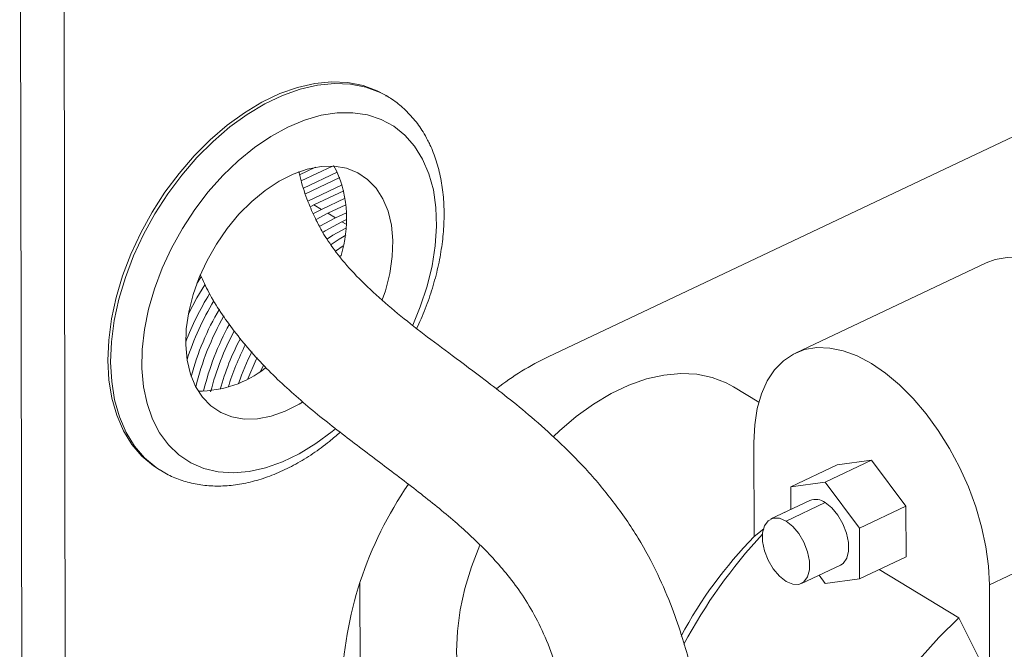
# Model space of a CAD drawing. Extents: x 19.1 to 29.8, y 0.6 to 8.7.
# Drawn here: x 24.2 to 24.3, y 4.6 to 4.7 of the extents above; entities that cross this region are included whole.
import ezdxf

# ---------------------------------------------------------------- set-up
doc = ezdxf.new("R2010")
doc.units = 0
doc.header["$MEASUREMENT"] = 0
doc.layers.get('0').update_dxf_attribs({"linetype": 'CONTINUOUS'})
doc.layers.add('D7', color=7, linetype='CONTINUOUS')

# ---------------------------------------------------------------- blocks, each defined once
blk = doc.blocks.new('A$C36E416CE')
at = {"lineweight": 15}
for p, q in [((4.588478635640289, 1.742155851175339), (4.589507137947795, 1.12552491022762)), ((4.593387974759924, 1.742182539652376), (4.594416477067444, 1.125551598704657)), ((4.726322817053646, 1.676222740766132), (4.648252259913736, 1.639235093580428)), ((4.630102461075669, 1.668652372686557), (4.629783516514966, 1.668845171823488)), ((4.630102461075669, 1.668652372686557), (4.629907390973489, 1.668767276741319)), ((4.621940892992118, 1.660661992987603), (4.620134447508097, 1.659806149623972)), ((4.623836375198341, 1.660791156841261), (4.620305879834749, 1.659118506847676)), ((4.624318984540626, 1.660261834875357), (4.623977126618261, 1.660857840928733)), ((4.624388968902014, 1.660123484200531), (4.620569953299057, 1.65831414138432)), ((4.624671389800486, 1.659488424706415), (4.62079885651848, 1.65765372671018)), ((4.624948407303311, 1.658690191766603), (4.621046932569758, 1.6568417821198)), ((4.625127697275094, 1.658006271722877), (4.621759989165998, 1.656410745779073)), ((4.625287335391466, 1.657152427711585), (4.622622001492193, 1.655889667030609)), ((4.621759989165998, 1.656410745779073), (4.621408510203128, 1.656239761264144)), ((4.622622001492193, 1.655889667030609), (4.621707209108582, 1.655426003186049)), ((4.622622001492193, 1.655889667030609), (4.621759989165998, 1.656410745779073)), ((4.625373851204404, 1.656424553865291), (4.623335058088433, 1.655458630689882)), ((4.623335058088433, 1.655458630689882), (4.622007298405567, 1.654765762153257)), ((4.624197070414628, 1.654937551941419), (4.622428735875065, 1.653986410864727)), ((4.624197070414628, 1.654937551941419), (4.623335058088433, 1.655458630689882)), ((4.625424760493804, 1.655519197175751), (4.624197070414628, 1.654937551941419)), ((4.62542296610275, 1.654749484423879), (4.624910127010867, 1.654506515600692)), ((4.625398791242123, 1.654211122439477), (4.624910127010867, 1.654506515600692)), ((4.625072167537855, 1.651767437121068), (4.624205511156706, 1.651184482152352)), ((4.624821161921009, 1.650684346969314), (4.624684913789341, 1.65058646304831)), ((4.697765369272918, 1.649860168108889), (4.676217895502308, 1.639651577485635)), ((4.608993883659554, 1.648266835933576), (4.608513994631853, 1.647526599028694)), ((4.616036816077486, 1.638288873470735), (4.61570989398658, 1.637568863182038)), ((4.672079449280307, 1.634107514823256), (4.669210111515358, 1.635842003862484)), ((4.671533751315256, 1.618904387626044), (4.671516030466993, 1.629528790959966)), ((4.680938256215331, 1.627017567389075), (4.675676300664097, 1.624524599968757)), ((4.67955345788798, 1.625038160250694), (4.684815413439214, 1.627531127671013)), ((4.680938256215331, 1.627017567389075), (4.684815413439214, 1.627531127671013)), ((4.684815413439214, 1.627531127671013), (4.688702111773143, 1.622324386080253)), ((4.60418705442962, 1.626501349723933), (4.604505998990309, 1.626308550587002)), ((4.604354902245081, 1.626401740497231), (4.604505998990309, 1.626308550587002)), ((4.675676300664097, 1.624524599968757), (4.67955345788798, 1.625038160250694)), ((4.67955345788798, 1.625038160250694), (4.683440156221909, 1.619831418659938)), ((4.675680593614377, 1.621950793425771), (4.675676300664097, 1.624524599968757)), ((4.698134971100107, 1.613437879207456), (4.719682444870717, 1.62364646983071)), ((4.677832558143567, 1.622970334052583), (4.673413764609453, 1.620876833221873)), ((4.679557303689268, 1.622732438572779), (4.67513851015514, 1.620638937742067)), ((4.67491414198469, 1.621587670072966), (4.674973769616702, 1.621635001223112)), ((4.674973769616702, 1.621635001223112), (4.674991465896159, 1.621624303980308)), ((4.688702111773143, 1.622324386080253), (4.683440156221909, 1.619831418659938)), ((4.688702111773143, 1.622324386080253), (4.688711652883203, 1.616604084207559)), ((4.671533751315256, 1.618904387626044), (4.672617884622955, 1.61976494966137)), ((4.683440156221909, 1.619831418659938), (4.683449697331969, 1.614111116787242)), ((4.676874646318385, 1.613571881872707), (4.681293439852514, 1.615665382703417)), ((4.688711652883203, 1.616604084207559), (4.683449697331969, 1.614111116787242)), ((4.685675742032405, 1.615165754527967), (4.6946966116402, 1.609712719458299)), ((4.626957704634624, 1.613661358701439), (4.627008839891989, 1.583003593876885)), ((4.679572540108101, 1.613597556505304), (4.678881843123893, 1.614522835599618)), ((4.683449697331969, 1.614111116787242), (4.679572540108101, 1.613597556505304)), ((4.698134971100107, 1.613437879207456), (4.698152691948383, 1.602813475873534)), ((4.6946966116402, 1.609712719458299), (4.698152691948383, 1.602813475873534))]:
    blk.add_line(p, q, dxfattribs=at)
at = {"lineweight": 15, "flags": 128}
for points in [[(4.629783516514966, 1.668845171823488), (4.628910150023831, 1.669315341342539), (4.627305124991654, 1.669918938810389), (4.625579109276647, 1.670261726042677), (4.623752338834922, 1.670339684172516), (4.621846230879715, 1.670151899212113), (4.619883132784, 1.669700572768436), (4.617886060078096, 1.668990996231384), (4.615878426613509, 1.668031488737082), (4.613883770057033, 1.666833299633614), (4.611925475933067, 1.665410476592704), (4.610026503449706, 1.66377970091361), (4.608209116323099, 1.661960091950132), (4.606494621755633, 1.659972982953684), (4.604903120628538, 1.657841670960421), (4.603453271837413, 1.655591143654785), (4.602162073533709, 1.653247786411756), (4.601044663837005, 1.65083907295246), (4.600114143354322, 1.648393243239898), (4.599381421587527, 1.645938972391203), (4.598855089029431, 1.643505034488122), (4.598541316448024, 1.641119965227192), (4.598443782539949, 1.638811727364809), (4.598563630801085, 1.63660738287947), (4.598899456120169, 1.634532775694812), (4.599447321252388, 1.632612228683241), (4.600200802979959, 1.630868258502501), (4.601151067418545, 1.629321311608431), (4.602286973586462, 1.627989524538975), (4.603595204022444, 1.62688851127986), (4.60418705442962, 1.626501349723933)], [(4.629907390973489, 1.668767276741319), (4.62922909458452, 1.669122542205606), (4.627624069552358, 1.669726139673458), (4.625898053837336, 1.670068926905746), (4.624071283395626, 1.670146885035585), (4.622165175440404, 1.669959100075182), (4.620202077344704, 1.669507773631505), (4.618205004638785, 1.668798197094452), (4.616197371174199, 1.667838689600151), (4.614202714617736, 1.666640500496683), (4.612244420493756, 1.665217677455773), (4.61034544801041, 1.663586901776679), (4.608528060883788, 1.661767292813201), (4.606813566316323, 1.659780183816753), (4.605222065189228, 1.65764887182349), (4.603772216398102, 1.655398344517854), (4.602481018094412, 1.653054987274826), (4.601363608397694, 1.650646273815529), (4.600433087915011, 1.648200444102965), (4.59970036614823, 1.645746173254272), (4.599174033590121, 1.643312235351191), (4.598860261008713, 1.640927166090261), (4.598762727100638, 1.63861892822788), (4.598882575361788, 1.636414583742539), (4.599218400680872, 1.634339976557881), (4.599766265813077, 1.632419429546312), (4.600519747540648, 1.630675459365571), (4.601470011979249, 1.6291285124715), (4.602605918147166, 1.627796725402044), (4.603914148583133, 1.626695712142929), (4.604354902245081, 1.626401740497231)], [(4.634047660066091, 1.661586803007747), (4.633141927860397, 1.663047853850324), (4.632051303328854, 1.664292917256063), (4.630790004430157, 1.66530576191939), (4.629374474124337, 1.666073183861172), (4.627823166013702, 1.66658517856278), (4.626156303771911, 1.666835071390281), (4.624395617497417, 1.666819604608508), (4.622564060428434, 1.666538979850611), (4.620685509712349, 1.665996855489475), (4.618784455130626, 1.665200298945217), (4.616885679837029, 1.664159694550568), (4.615013937271303, 1.66288860817521), (4.613193628460269, 1.661403610373926), (4.611448483913083, 1.659724060364063), (4.60980125425775, 1.657871853648542), (4.608273413651961, 1.655871136574484), (4.606884879834528, 1.653747991548654), (4.605653754467259, 1.651530097013394), (4.604596087152093, 1.649246366615802), (4.603725666199953, 1.646926572274129), (4.603053838879095, 1.644600956055285), (4.602589363486079, 1.642299835923255), (4.602338295167971, 1.640053210498071), (4.602303906984265, 1.637890367977921), (4.602486647237516, 1.635839504322691), (4.602884133629065, 1.633927355676526), (4.603491184315917, 1.63217884982128), (4.60429988546402, 1.63061678120477), (4.60529969441713, 1.629261513780291), (4.606477577136548, 1.628130715531332), (4.60781817811969, 1.627239128142406), (4.609304020582545, 1.626598374818631), (4.610915734296331, 1.626216808759489), (4.612632308107965, 1.626099404262092), (4.614431363852649, 1.62624769187361), (4.616289448087475, 1.626659738438249), (4.618182337842843, 1.627330172298899), (4.620085356406012, 1.628250253324886), (4.621973695019694, 1.629407986852954), (4.623822736302248, 1.630788280056041), (4.624179715085052, 1.631084464212361)], [(4.632927020019086, 1.642806969335137), (4.633781884828256, 1.644870887154269), (4.634554268642479, 1.647197386713525), (4.63512334810888, 1.649514533915236), (4.63548170440632, 1.651792121202005), (4.635624665812418, 1.654000456740434), (4.635550368606619, 1.656110751499559), (4.635259781366631, 1.658095494559923), (4.634756692341515, 1.659928811760453), (4.634047660066091, 1.661586803007747)], [(4.629560019483922, 1.657093676084706), (4.628783687185095, 1.658303649653783), (4.627824345024084, 1.659293370822924), (4.626699863730227, 1.660044402959373), (4.625431190262407, 1.660542755755435), (4.624041957606909, 1.660779145841438), (4.622558044539591, 1.66074916971735), (4.621007093553207, 1.660453385781643), (4.619417995930139, 1.659897303929396), (4.617820353552407, 1.659091282913367), (4.616243927474645, 1.658050337380038), (4.614718083531987, 1.656793858175147), (4.613271245310063, 1.655345251128933), (4.611930364667433, 1.653731501049798), (4.610720419673431, 1.65198266904838), (4.609663949313973, 1.650131332555953), (4.608780633632936, 1.648211978468503), (4.608086927130191, 1.646260360721126), (4.607595752245306, 1.64431283425985), (4.607316258637074, 1.64240567781779), (4.607253652742575, 1.64057441811098), (4.607409100791177, 1.638853168042882), (4.60777970707986, 1.637273991245536), (4.608358567914667, 1.635866304794758), (4.609134900213494, 1.634656331225681), (4.61009424237449, 1.63366661005654), (4.611218723668362, 1.632915577920093), (4.612487397136181, 1.632417225124032), (4.61387662979168, 1.632180835038026), (4.615360542858998, 1.632210811162116), (4.616911493845382, 1.632506595097823), (4.61850059146845, 1.63306267695007), (4.620098233846182, 1.633868697966097), (4.620451802189653, 1.634080564169606)], [(4.629487260741602, 1.645660040831606), (4.629831660268398, 1.646699620158341), (4.630322835153283, 1.648647146619616), (4.630602328761515, 1.650554303061677), (4.630664934656014, 1.652385562768487), (4.630509486607412, 1.654106812836584), (4.630138880318729, 1.65568598963393), (4.629560019483922, 1.657093676084706)], [(4.624910127010867, 1.654506515600692), (4.623028267901692, 1.653486511372092), (4.622787972759955, 1.6533376050605)], [(4.6253671293201, 1.653787627362307), (4.623890280227887, 1.652965432623629), (4.623280207726911, 1.652578984268452)], [(4.625376559837694, 1.652984696737819), (4.624603336824126, 1.652534396282901), (4.623688468406375, 1.651944425810246)], [(4.697765369272918, 1.649860168108889), (4.698789018736253, 1.650240561204862), (4.700162670535878, 1.65047021428254), (4.701626882552478, 1.650426037627764), (4.70316030327773, 1.650108675435634), (4.704740571984505, 1.649522755561554), (4.706344644796591, 1.648676822036661), (4.707949130720326, 1.647583210476625), (4.709530632737984, 1.646257868200591), (4.711066088988876, 1.644720121683353), (4.712533109063347, 1.642992394731838), (4.713910300505251, 1.641099881495499), (4.715177580762219, 1.639070179078892), (4.716316470034418, 1.636932885113744), (4.717310360751714, 1.634719166158831), (4.718144759749411, 1.632461303221378), (4.718807499611192, 1.630192221027279), (4.719288916097543, 1.627945007904449), (4.719581989072015, 1.625752433280505), (4.719682444870717, 1.62364646983071)], [(4.609408698498715, 1.647380911770773), (4.608507479812861, 1.645896376454854), (4.607554845899291, 1.644102256068411)], [(4.671516030466993, 1.629528790959966), (4.67160965671582, 1.631517433546296), (4.671895999730655, 1.63335975638222), (4.67237088398554, 1.635028894252239), (4.673027384598701, 1.636500507367638), (4.673855928312864, 1.637753136295411), (4.674844433094993, 1.638768514885117), (4.675978484319419, 1.63953183663048), (4.677241544965643, 1.640031970581608), (4.678615196765268, 1.640261623659287), (4.680079408781868, 1.64021744700451), (4.68161282950712, 1.63990008481238), (4.683193098213895, 1.639314164938298), (4.684797171025981, 1.638468231413405), (4.686401656949716, 1.63737461985337), (4.687983158967359, 1.636049277577337), (4.689518615218265, 1.634511531060099), (4.690985635292737, 1.632783804108584), (4.692362826734641, 1.630891290872245), (4.693630106991609, 1.628861588455639), (4.694768996263807, 1.62672429449049), (4.695762886981104, 1.624510575535577), (4.6965972859788, 1.622252712598124), (4.697260025840581, 1.619983630404024), (4.697741442326933, 1.617736417281195), (4.698034515301405, 1.615543842657249), (4.698134971100107, 1.613437879207456)], [(4.615326562527859, 1.639128918119413), (4.615222783506528, 1.638911776392206), (4.614284241279496, 1.636719429916212)], [(4.669210111515358, 1.635842003862484), (4.668388989556139, 1.63628712810678), (4.666788420164625, 1.636899490742126), (4.665066195332589, 1.637251234011281), (4.663242506571539, 1.637338234046018), (4.66133873496479, 1.637159470850472), (4.659377200493768, 1.636717040259667), (4.657380900356731, 1.636016129367764), (4.655373239347529, 1.635064955714121), (4.653377755455882, 1.633874670940159), (4.651417843905936, 1.632459230046566), (4.649516482868638, 1.630835227783669), (4.648843961212396, 1.630196604613284)], [(4.681293439852514, 1.615665382703417), (4.68158887738463, 1.615859413034061), (4.681999254746916, 1.616428125847111), (4.682212261157407, 1.617230947603914), (4.682210640103509, 1.618202838460297), (4.681994522913374, 1.619265061599132), (4.681581418116455, 1.620331562018997), (4.681004793006554, 1.621315938198595), (4.680311362320769, 1.622138441834169), (4.679557303689268, 1.622732438572779)], [(4.67513851015514, 1.620638937742067), (4.674384912923689, 1.620956305500586), (4.673692829058144, 1.620971333030679), (4.673118327077336, 1.620682802891228), (4.672707949715036, 1.620114090078177), (4.67249494330456, 1.619311268321376), (4.672496564358443, 1.618339377464993), (4.672712681548578, 1.617277154326157), (4.673125786345512, 1.616210653906293), (4.673702411455398, 1.615226277726693), (4.674395842141184, 1.614403774091121), (4.675149900772698, 1.613809777352511)], [(4.67513851015514, 1.620638937742067), (4.675892568786654, 1.620044941003458), (4.67658599947244, 1.619222437367885), (4.677162624582341, 1.618238061188286), (4.67757572937926, 1.617171560768421), (4.677791846569395, 1.616109337629586), (4.677793467623292, 1.615137446773204), (4.677580461212802, 1.614334625016401), (4.677170083850502, 1.61376591220335), (4.676595581869694, 1.6134773820639), (4.675903498004164, 1.613492409593992), (4.675149900772698, 1.613809777352511)], [(4.640501445123636, 1.617907253561656), (4.639569199222709, 1.615473581809892), (4.638829593938812, 1.613019124957829), (4.638296124888885, 1.610584024194369), (4.637975046509798, 1.608196828849533), (4.637870123151945, 1.605885526606102), (4.637982584945807, 1.603677215369638), (4.638311113379647, 1.601597785570311), (4.63885185675797, 1.599671616621277), (4.639598475359055, 1.59792129109235), (4.640542215762469, 1.596367329950017), (4.641672013474821, 1.595027951967875), (4.642974622650943, 1.593918860128157), (4.643613649429998, 1.593498181762929)], [(4.690247186251671, 1.605025075479693), (4.69242153854464, 1.607455291075919), (4.6946966116402, 1.609712719458299)]]:
    blk.add_lwpolyline(points, dxfattribs=at)
at = {"lineweight": 15}
for centre, radius, start, end in [((4.611593148613455, 1.654792669973459), 0.01385130552580167, 342.7463870928883, 23.25651533957265), ((4.637433127374653, 1.629336460969418), 0.03232390750809409, 148.2678630574648, 159.0364633735197), ((4.637664950997848, 1.629151039408248), 0.03178474185734552, 148.912878781152, 162.1799798060431), ((4.637827686897541, 1.628951031662595), 0.03101832873899918, 149.6514837562112, 164.96192730475), ((4.638151589601083, 1.628686187269723), 0.03059666305348409, 150.304367222908, 166.5558500561594), ((4.638939238559875, 1.628185438696217), 0.03051986552202094, 151.179798462, 166.4632611128703), ((4.639683747702353, 1.627729206719819), 0.03055812761283537, 151.905738454156, 165.6985924455426), ((4.640696962231733, 1.627132470902829), 0.03072623235971806, 152.523512723643, 164.1075871318859), ((4.641813081265145, 1.62652785863936), 0.03116358624428962, 153.0789179237253, 162.7155440398062), ((4.642838579126465, 1.62592639885602), 0.03134547004468622, 153.6832314503755, 160.8313534651984), ((4.662587875222631, 1.609456124471654), 0.03304991478757569, 115.706194301175, 127.6047184933721), ((4.608745252668147, 1.647500437918005), 0.01215295825872253, 269.5600101062893, 308.3273414197654), ((4.667877294767369, 1.6004053635296), 0.04302279194957252, 145.4546566734022, 178.2257632172665), ((4.678484299686207, 1.621324306956652), 0.001770359353048048, 52.69240082488346, 111.6010024018918), ((4.715616952958246, 1.57889655315692), 0.05899830813224895, 136.9847566234177, 151.8625527439274), ((4.707836709731982, 1.583616132592391), 0.05062771704438299, 135.8120316145217, 151.669261958979)]:
    blk.add_arc(centre, radius, start, end, dxfattribs=at)
for points, knots in [([(4.634612709853347, 1.663736652842719), (4.634443448960386, 1.664046053540872), (4.633975678176501, 1.664901115833013), (4.633057177531985, 1.666166608539415), (4.631809392184469, 1.667436538937364), (4.630734742493406, 1.668303769389668), (4.630041785970381, 1.668665708386937), (4.629863292167446, 1.668758937710718)], [0, 0, 0, 0, 0.1466359779210368, 0.4052443841913013, 0.6607101275033301, 0.9126047051620698, 1, 1, 1, 1]), ([(4.633365507856983, 1.642428125120126), (4.633536752555646, 1.642784375934861), (4.634072622767039, 1.643899179493086), (4.6347918537104, 1.645822754220626), (4.635518483107422, 1.648168074799534), (4.636045956384724, 1.650514116864199), (4.636378301096858, 1.652834511380588), (4.636505924854564, 1.655107455948468), (4.636424338729913, 1.657308886730149), (4.6361307316532, 1.659414694948671), (4.635622492693233, 1.661396792598541), (4.635075272329249, 1.662814581229934), (4.634699724888751, 1.663563197151399), (4.634612709853347, 1.663736652842719)], [0, 0, 0, 0, 0.04786183534680764, 0.1497724135388597, 0.2518298897664359, 0.3540780352831302, 0.4565453820826598, 0.5592315184353818, 0.6620856554765594, 0.7649236918272422, 0.8674555477138463, 0.9692892056622122, 1, 1, 1, 1]), ([(4.676425493320256, 1.486834480428316), (4.676417436705183, 1.486869237314259), (4.67629673917401, 1.487389936179436), (4.67609143049474, 1.488373852989708), (4.675766263757072, 1.489958839734119), (4.675418573871344, 1.49175191556669), (4.675020993832494, 1.493878318628449), (4.674487574438846, 1.496822181180484), (4.673856034401428, 1.50047833267765), (4.673165897417523, 1.504761546319379), (4.672586026004357, 1.508639923527837), (4.672102249911266, 1.512133715249607), (4.671710243422499, 1.515182520964123), (4.671341364335195, 1.518342676328986), (4.67102286931112, 1.521461275759398), (4.670783189185645, 1.524148010467059), (4.670609770895187, 1.52629449517487), (4.670486853631036, 1.527928265282748), (4.670392375534622, 1.529256448678114), (4.670320865221786, 1.530305129762279), (4.67025478226849, 1.531305763034526), (4.670174053586951, 1.532564071775834), (4.670066472981819, 1.534294533696324), (4.669914425444706, 1.536775802155717), (4.669711406836687, 1.540113004456193), (4.669465780284245, 1.544350418579898), (4.669223274889436, 1.548987288809199), (4.66902368916438, 1.553687305921843), (4.668863162847746, 1.558131558986345), (4.668692744925369, 1.562310769513393), (4.668499470651884, 1.566245212761778), (4.668283245905815, 1.569966043555661), (4.668043604349183, 1.573508518134506), (4.667799311165769, 1.576935397019927), (4.667563707883293, 1.580348399655204), (4.66732052960268, 1.583961807089327), (4.66705051618823, 1.587721004380446), (4.666689519822942, 1.591709801126248), (4.666168385498612, 1.595612859850936), (4.665556699064599, 1.59899860918069), (4.664931349766807, 1.601864732710453), (4.664265696602275, 1.604542670083222), (4.6634049349633, 1.607547668232511), (4.662226714151888, 1.610990651629255), (4.660613420846534, 1.614808790316316), (4.658430143546344, 1.618873343988678), (4.655675855253239, 1.622866698790457), (4.652562744398029, 1.626542118413521), (4.649423358582698, 1.62970002275102), (4.646449649803547, 1.632351354088712), (4.64369524668999, 1.634601911602889), (4.640683819864524, 1.636925198610202), (4.637515705805203, 1.639269594227827), (4.634201914276861, 1.641744316653554), (4.63120862842435, 1.644102026556945), (4.628450675692424, 1.646475393079596), (4.626042691507539, 1.648854292394258), (4.624119500078837, 1.651146578868516), (4.622846557635459, 1.653082637490002), (4.6219416582904, 1.654761426604335), (4.621114541985225, 1.656640791625046), (4.620442773980376, 1.658484214853639), (4.62013861138222, 1.659769011424459), (4.620042614176814, 1.660174507961662)], [0, 0, 0, 0, 0.0007519017099602102, 0.01126436838293028, 0.02108776527226234, 0.03316033816655638, 0.04756868588199262, 0.06435915218480576, 0.09381169336099221, 0.1251575305972063, 0.1582723243160526, 0.1789223884667386, 0.2001134121594091, 0.2218168160680823, 0.2422445148975229, 0.2596238032810742, 0.2711471731093007, 0.2808023866301474, 0.2885991105786066, 0.2945480873337162, 0.2992473673587096, 0.3064008090779011, 0.3162106690263272, 0.3286316993234832, 0.3479166717981105, 0.3711828118146969, 0.3969370736229487, 0.4207272962185619, 0.4432163083293671, 0.4631326898209184, 0.4805151670933144, 0.4973262092660258, 0.5123483066135426, 0.5264797177628213, 0.5417363465616908, 0.5562755721719514, 0.5724860148443759, 0.5893794993728548, 0.6066614969484695, 0.6219360691719777, 0.632552451908239, 0.6435050937322194, 0.6567247214257116, 0.6722278631849439, 0.6900678586096196, 0.7102610785835078, 0.7323601645772317, 0.7535645693285176, 0.7732595056410847, 0.791500226266791, 0.8083662719273298, 0.8238677133411806, 0.8472155535266236, 0.8679062975734937, 0.8882259311608636, 0.9080837267295466, 0.9273645986999065, 0.9443659720806338, 0.9582835252604206, 0.9672109137711572, 0.9787839094960759, 0.9933039584415582, 1, 1, 1, 1]), ([(4.608906623235018, 1.648497385750053), (4.609218676577346, 1.647828446419439), (4.61028562030123, 1.645541271364177), (4.612729719956253, 1.641983001595607), (4.616318817584133, 1.637840359688269), (4.620476550469665, 1.634032097565218), (4.624902141130324, 1.630506258156156), (4.629410590787518, 1.62712018075756), (4.633827580415559, 1.623775863010737), (4.637973640787767, 1.620414678893734), (4.641056582499747, 1.617523543816598), (4.64329843367857, 1.615017652704417), (4.644951217359537, 1.612883256950408), (4.646535558662922, 1.610388727196157), (4.647963471386976, 1.607472211872675), (4.649173908338856, 1.604294319205707), (4.650166775636567, 1.600953990736397), (4.650886237972973, 1.597815431729036), (4.651431219943863, 1.594886697233311), (4.65190025091896, 1.59199684076329), (4.652371547307016, 1.588788211720717), (4.652806557095904, 1.585389271959192), (4.653134013445015, 1.582042013751384), (4.653338092562525, 1.579094188769407), (4.653454621671205, 1.576647249689221), (4.653525557606162, 1.574666031330768), (4.653580333930268, 1.572798781461886), (4.653649640352729, 1.570168079482469), (4.653762201582271, 1.566463897130701), (4.653968694483513, 1.561560801938127), (4.654259246384189, 1.556166216732334), (4.654599046942312, 1.550229281392735), (4.654892367515561, 1.544409246109304), (4.655177144286942, 1.53892981884694), (4.655422932646733, 1.534785321342905), (4.655633032848474, 1.531723458683278), (4.655792802019594, 1.529538897087518), (4.655938090736047, 1.527627362703937), (4.656081876604421, 1.525778606565945), (4.656239367430093, 1.523796152364763), (4.656446926128599, 1.521256432041539), (4.65672197189345, 1.518024585909366), (4.657081569628875, 1.514072396919172), (4.657518604639566, 1.509851847398611), (4.658084063181352, 1.505186370989339), (4.658767087907083, 1.500505658588924), (4.659573053583276, 1.495989990290765), (4.660381449305991, 1.492140426425879), (4.661248458141191, 1.488558856662722), (4.662279501540798, 1.484772087999746), (4.663264261730166, 1.481393425740929), (4.663918165387773, 1.479209728935095), (4.664142910028804, 1.478459199175804)], [0, 0, 0, 0, 0.01117018965092317, 0.03819207208022015, 0.0669631827724646, 0.09581205149675029, 0.1245208937402591, 0.1527380983371054, 0.1801351277960018, 0.2064649621299893, 0.2319486319461791, 0.2449450036939392, 0.2580564248175859, 0.271470831454323, 0.2856976364601676, 0.3010542142170979, 0.3155095812224909, 0.3304026923570753, 0.3422265208426989, 0.3535964299062677, 0.3678285098661243, 0.3836961866271769, 0.3976470374138498, 0.4113975453914765, 0.4222167489217135, 0.4298447261226611, 0.43755757186348, 0.4472903469231257, 0.4656054524703348, 0.4882989078471007, 0.5151412241064355, 0.5418481548894526, 0.574904151082184, 0.6048457603509443, 0.6313913009481668, 0.6461804781136622, 0.659441990304681, 0.671159858802946, 0.6814780521567213, 0.6935924803746442, 0.7087779515877538, 0.7306630609715469, 0.7568965151030114, 0.7860044311508987, 0.8132831682861061, 0.848365038600635, 0.8788150384460692, 0.9046456828379009, 0.9288336157430447, 0.954396508199053, 0.9843262225631382, 1, 1, 1, 1]), ([(4.604349472175418, 1.626443496884988), (4.604584959992255, 1.626287622138253), (4.605299004101841, 1.625814980087233), (4.606632586498808, 1.625268193455971), (4.608313580585108, 1.624800532716883), (4.61008725576092, 1.624581895585271), (4.611931255355035, 1.624598775001186), (4.613833761241015, 1.624856967108196), (4.615776712436233, 1.625355331843823), (4.617739407120371, 1.626091589087432), (4.619700267942822, 1.627055837223226), (4.621632519126639, 1.628245368070885), (4.623313850522084, 1.629457429700926), (4.624312813108336, 1.630344685357219), (4.624709885004496, 1.630697355507904)], [0, 0, 0, 0, 0.04254367059282139, 0.1290005478630371, 0.2154628627730078, 0.3025120020493768, 0.3905973059982304, 0.4799241980615987, 0.570441912579082, 0.6619090211044855, 0.7540052165779118, 0.8464333066320694, 0.9389596577875345, 1, 1, 1, 1])]:
    blk.add_open_spline(points, degree=3, knots=knots, dxfattribs=at)

msp = doc.modelspace()

# ---------------------------------------------------------------- block references
at = {"layer": 'D7', "color": 7, "linetype": 'Continuous'}
msp.add_blockref('A$C36E416CE', (19.64018468376661, 3.000850379533764), dxfattribs=at)

doc.saveas('drawing.dxf')
